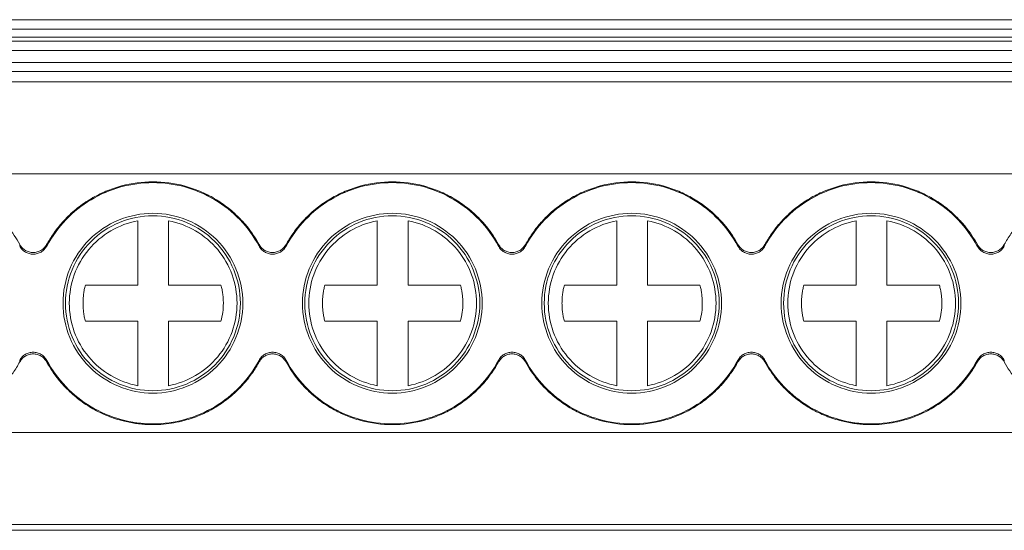
# Model space of a CAD drawing. Units: millimetres. Extents: x 2018 to 2568, y 986 to 1203.
# Drawn here: x 2239 to 2271, y 991 to 1007 of the extents above; entities that cross this region are included whole.
import ezdxf

# ---------------------------------------------------------------- set-up
doc = ezdxf.new("R2010")
doc.units = ezdxf.units.MM

# ---------------------------------------------------------------- blocks, each defined once
blk = doc.blocks.new('3')
at = {"color": 7, "linetype": 'Continuous', "lineweight": 15}
for p, q in [((2210.64, 1007.327), (2339.686, 1007.327)), ((2210.64, 1007.021), (2339.686, 1007.021)), ((2339.686, 1006.761), (2210.64, 1006.761)), ((2339.686, 1006.628), (2210.64, 1006.628)), ((2339.686, 1006.328), (2210.64, 1006.328)), ((2210.64, 1005.936), (2339.686, 1005.936)), ((2210.64, 1005.636), (2339.686, 1005.636)), ((2339.686, 1005.305), (2210.64, 1005.305)), ((2210.64, 1002.307), (2328.938, 1002.307)), ((2243.211, 998.684), (2243.211, 1000.78)), ((2244.211, 1000.78), (2244.211, 998.684)), ((2251.011, 998.684), (2251.011, 1000.78)), ((2252.011, 1000.78), (2252.011, 998.684)), ((2258.811, 998.684), (2258.811, 1000.78)), ((2259.811, 1000.78), (2259.811, 998.684)), ((2266.611, 998.684), (2266.611, 1000.78)), ((2267.611, 1000.78), (2267.611, 998.684)), ((2241.503, 998.684), (2243.211, 998.684)), ((2244.211, 998.684), (2245.92, 998.684)), ((2249.303, 998.684), (2251.011, 998.684)), ((2252.011, 998.684), (2253.72, 998.684)), ((2257.103, 998.684), (2258.811, 998.684)), ((2259.811, 998.684), (2261.52, 998.684)), ((2264.903, 998.684), (2266.611, 998.684)), ((2267.611, 998.684), (2269.32, 998.684)), ((2243.211, 997.506), (2241.503, 997.506)), ((2243.211, 995.41), (2243.211, 997.506)), ((2244.211, 997.506), (2244.211, 995.41)), ((2245.92, 997.506), (2244.211, 997.506)), ((2251.011, 997.506), (2249.303, 997.506)), ((2251.011, 995.41), (2251.011, 997.506)), ((2252.011, 997.506), (2252.011, 995.41)), ((2253.72, 997.506), (2252.011, 997.506)), ((2258.811, 997.506), (2257.103, 997.506)), ((2258.811, 995.41), (2258.811, 997.506)), ((2259.811, 997.506), (2259.811, 995.41)), ((2261.52, 997.506), (2259.811, 997.506)), ((2266.611, 997.506), (2264.903, 997.506)), ((2266.611, 995.41), (2266.611, 997.506)), ((2267.611, 997.506), (2267.611, 995.41)), ((2269.32, 997.506), (2267.611, 997.506)), ((2210.64, 993.884), (2339.686, 993.884)), ((2210.64, 990.885), (2339.686, 990.885)), ((2339.686, 990.7), (2210.64, 990.7))]:
    blk.add_line(p, q, dxfattribs=at)
for points, knots in [([(2232.445, 1000.005), (2232.479, 1000.065), (2232.548, 1000.185), (2232.662, 1000.358), (2232.784, 1000.524), (2232.916, 1000.684), (2233.129, 1000.918), (2233.446, 1001.206), (2233.89, 1001.509), (2234.37, 1001.751), (2235.036, 1001.979), (2235.906, 1002.094), (2236.775, 1001.979), (2237.441, 1001.751), (2237.921, 1001.51), (2238.365, 1001.206), (2238.716, 1000.887), (2238.986, 1000.581), (2239.192, 1000.303), (2239.308, 1000.105), (2239.367, 1000.005)], [0, 0, 0, 0, 0.024659, 0.049208, 0.073714, 0.098243, 0.122864, 0.186458, 0.250174, 0.313766, 0.377485, 0.500012, 0.622539, 0.686132, 0.749849, 0.813441, 0.87716, 0.918076, 0.958918, 1, 1, 1, 1]), ([(2240.242, 1000.005), (2240.276, 1000.065), (2240.345, 1000.185), (2240.459, 1000.358), (2240.582, 1000.524), (2240.713, 1000.684), (2240.926, 1000.918), (2241.243, 1001.206), (2241.687, 1001.509), (2242.167, 1001.751), (2242.833, 1001.979), (2243.703, 1002.094), (2244.572, 1001.979), (2245.238, 1001.751), (2245.718, 1001.51), (2246.162, 1001.206), (2246.513, 1000.887), (2246.783, 1000.581), (2246.989, 1000.303), (2247.105, 1000.105), (2247.164, 1000.005)], [0, 0, 0, 0, 0.024659, 0.049208, 0.073714, 0.098243, 0.122864, 0.186458, 0.250174, 0.313766, 0.377485, 0.500012, 0.622539, 0.686132, 0.749849, 0.813441, 0.87716, 0.918076, 0.958918, 1, 1, 1, 1]), ([(2240.244, 999.955), (2240.578, 1000.576), (2241.083, 1001.104), (2242.293, 1001.828), (2242.998, 1002.022), (2244.408, 1002.022), (2245.112, 1001.828), (2246.322, 1001.104), (2246.827, 1000.576), (2247.161, 999.955)], [0, 0, 0, 0, 0.25, 0.25, 0.5, 0.5, 0.75, 0.75, 1, 1, 1, 1]), ([(2248.039, 1000.005), (2248.073, 1000.065), (2248.142, 1000.185), (2248.256, 1000.358), (2248.379, 1000.524), (2248.51, 1000.684), (2248.723, 1000.918), (2249.04, 1001.206), (2249.484, 1001.509), (2249.964, 1001.751), (2250.63, 1001.979), (2251.5, 1002.094), (2252.369, 1001.979), (2253.035, 1001.751), (2253.515, 1001.51), (2253.959, 1001.206), (2254.31, 1000.887), (2254.58, 1000.581), (2254.786, 1000.303), (2254.902, 1000.105), (2254.961, 1000.005)], [0, 0, 0, 0, 0.024659, 0.049208, 0.073714, 0.098243, 0.122864, 0.186458, 0.250174, 0.313766, 0.377485, 0.500012, 0.622539, 0.686132, 0.749849, 0.813441, 0.87716, 0.918076, 0.958918, 1, 1, 1, 1]), ([(2248.041, 999.955), (2248.375, 1000.576), (2248.88, 1001.104), (2250.09, 1001.828), (2250.795, 1002.022), (2252.205, 1002.022), (2252.909, 1001.828), (2254.119, 1001.104), (2254.624, 1000.576), (2254.958, 999.955)], [0, 0, 0, 0, 0.25, 0.25, 0.5, 0.5, 0.75, 0.75, 1, 1, 1, 1]), ([(2255.836, 1000.005), (2255.87, 1000.065), (2255.939, 1000.185), (2256.053, 1000.358), (2256.176, 1000.524), (2256.307, 1000.684), (2256.52, 1000.918), (2256.837, 1001.206), (2257.281, 1001.509), (2257.761, 1001.751), (2258.427, 1001.979), (2259.297, 1002.094), (2260.166, 1001.979), (2260.832, 1001.751), (2261.312, 1001.51), (2261.756, 1001.206), (2262.107, 1000.887), (2262.377, 1000.581), (2262.583, 1000.303), (2262.7, 1000.105), (2262.758, 1000.005)], [0, 0, 0, 0, 0.024659, 0.049208, 0.073714, 0.098243, 0.122864, 0.186458, 0.250174, 0.313766, 0.377485, 0.500012, 0.622539, 0.686132, 0.749849, 0.813441, 0.87716, 0.918076, 0.958918, 1, 1, 1, 1]), ([(2255.838, 999.955), (2256.172, 1000.576), (2256.677, 1001.104), (2257.887, 1001.828), (2258.592, 1002.022), (2260.002, 1002.022), (2260.706, 1001.828), (2261.916, 1001.104), (2262.421, 1000.576), (2262.755, 999.955)], [0, 0, 0, 0, 0.25, 0.25, 0.5, 0.5, 0.75, 0.75, 1, 1, 1, 1]), ([(2263.633, 1000.005), (2263.667, 1000.065), (2263.736, 1000.185), (2263.85, 1000.358), (2263.973, 1000.524), (2264.104, 1000.684), (2264.317, 1000.918), (2264.634, 1001.206), (2265.078, 1001.509), (2265.558, 1001.751), (2266.224, 1001.979), (2267.094, 1002.094), (2267.963, 1001.979), (2268.629, 1001.751), (2269.109, 1001.51), (2269.553, 1001.206), (2269.904, 1000.887), (2270.174, 1000.581), (2270.38, 1000.303), (2270.497, 1000.105), (2270.555, 1000.005)], [0, 0, 0, 0, 0.024659, 0.049208, 0.073714, 0.098243, 0.122864, 0.186458, 0.250174, 0.313766, 0.377485, 0.500012, 0.622539, 0.686132, 0.749849, 0.813441, 0.87716, 0.918076, 0.958918, 1, 1, 1, 1]), ([(2263.635, 999.955), (2263.969, 1000.576), (2264.474, 1001.104), (2265.685, 1001.828), (2266.389, 1002.022), (2267.799, 1002.022), (2268.503, 1001.828), (2269.714, 1001.104), (2270.218, 1000.576), (2270.552, 999.955)], [0, 0, 0, 0, 0.25, 0.25, 0.5, 0.5, 0.75, 0.75, 1, 1, 1, 1]), ([(2271.43, 1000.005), (2271.464, 1000.065), (2271.533, 1000.185), (2271.647, 1000.358), (2271.77, 1000.524), (2271.901, 1000.684), (2272.115, 1000.918), (2272.431, 1001.206), (2272.875, 1001.509), (2273.355, 1001.751), (2274.021, 1001.979), (2274.891, 1002.094), (2275.76, 1001.979), (2276.426, 1001.751), (2276.906, 1001.51), (2277.35, 1001.206), (2277.701, 1000.887), (2277.971, 1000.581), (2278.177, 1000.303), (2278.294, 1000.105), (2278.352, 1000.005)], [0, 0, 0, 0, 0.024659, 0.049208, 0.073714, 0.098243, 0.122864, 0.186458, 0.250174, 0.313766, 0.377485, 0.500012, 0.622539, 0.686132, 0.749849, 0.813441, 0.87716, 0.918076, 0.958918, 1, 1, 1, 1]), ([(2243.703, 1001.022), (2243.319, 1001.022), (2242.936, 1000.946), (2242.228, 1000.653), (2241.904, 1000.436), (2241.362, 999.894), (2241.145, 999.569), (2240.851, 998.861), (2240.775, 998.478), (2240.775, 998.095)], [0, 0, 0, 0, 0.25, 0.25, 0.5, 0.5, 0.75, 0.75, 1, 1, 1, 1]), ([(2240.854, 998.095), (2240.854, 998.468), (2240.928, 998.841), (2241.213, 999.53), (2241.424, 999.846), (2241.952, 1000.373), (2242.268, 1000.584), (2242.957, 1000.87), (2243.33, 1000.944), (2243.703, 1000.944)], [0, 0, 0, 0, 0.25, 0.25, 0.5, 0.5, 0.75, 0.75, 1, 1, 1, 1]), ([(2246.63, 998.095), (2246.63, 998.478), (2246.554, 998.861), (2246.261, 999.569), (2246.044, 999.894), (2245.502, 1000.436), (2245.177, 1000.653), (2244.469, 1000.946), (2244.086, 1001.022), (2243.703, 1001.022)], [0, 0, 0, 0, 0.25, 0.25, 0.5, 0.5, 0.75, 0.75, 1, 1, 1, 1]), ([(2243.703, 1000.944), (2244.076, 1000.944), (2244.448, 1000.87), (2245.137, 1000.584), (2245.453, 1000.373), (2245.981, 999.846), (2246.192, 999.53), (2246.477, 998.841), (2246.552, 998.468), (2246.552, 998.095)], [0, 0, 0, 0, 0.25, 0.25, 0.5, 0.5, 0.75, 0.75, 1, 1, 1, 1]), ([(2251.5, 1001.022), (2251.116, 1001.022), (2250.733, 1000.946), (2250.025, 1000.653), (2249.701, 1000.436), (2249.159, 999.894), (2248.942, 999.569), (2248.648, 998.861), (2248.572, 998.478), (2248.572, 998.095)], [0, 0, 0, 0, 0.25, 0.25, 0.5, 0.5, 0.75, 0.75, 1, 1, 1, 1]), ([(2248.651, 998.095), (2248.651, 998.468), (2248.725, 998.841), (2249.01, 999.53), (2249.221, 999.846), (2249.749, 1000.373), (2250.065, 1000.584), (2250.754, 1000.87), (2251.127, 1000.944), (2251.5, 1000.944)], [0, 0, 0, 0, 0.25, 0.25, 0.5, 0.5, 0.75, 0.75, 1, 1, 1, 1]), ([(2254.427, 998.095), (2254.427, 998.478), (2254.351, 998.861), (2254.058, 999.569), (2253.841, 999.894), (2253.299, 1000.436), (2252.974, 1000.653), (2252.266, 1000.946), (2251.883, 1001.022), (2251.5, 1001.022)], [0, 0, 0, 0, 0.25, 0.25, 0.5, 0.5, 0.75, 0.75, 1, 1, 1, 1]), ([(2251.5, 1000.944), (2251.873, 1000.944), (2252.245, 1000.87), (2252.934, 1000.584), (2253.25, 1000.373), (2253.778, 999.846), (2253.989, 999.53), (2254.274, 998.841), (2254.349, 998.468), (2254.349, 998.095)], [0, 0, 0, 0, 0.25, 0.25, 0.5, 0.5, 0.75, 0.75, 1, 1, 1, 1]), ([(2259.297, 1001.022), (2258.914, 1001.022), (2258.53, 1000.946), (2257.822, 1000.653), (2257.498, 1000.436), (2256.956, 999.894), (2256.739, 999.569), (2256.445, 998.861), (2256.369, 998.478), (2256.369, 998.095)], [0, 0, 0, 0, 0.25, 0.25, 0.5, 0.5, 0.75, 0.75, 1, 1, 1, 1]), ([(2256.448, 998.095), (2256.448, 998.468), (2256.522, 998.841), (2256.807, 999.53), (2257.019, 999.846), (2257.546, 1000.373), (2257.862, 1000.584), (2258.551, 1000.87), (2258.924, 1000.944), (2259.297, 1000.944)], [0, 0, 0, 0, 0.25, 0.25, 0.5, 0.5, 0.75, 0.75, 1, 1, 1, 1]), ([(2262.224, 998.095), (2262.224, 998.478), (2262.148, 998.861), (2261.855, 999.569), (2261.638, 999.894), (2261.096, 1000.436), (2260.771, 1000.653), (2260.063, 1000.946), (2259.68, 1001.022), (2259.297, 1001.022)], [0, 0, 0, 0, 0.25, 0.25, 0.5, 0.5, 0.75, 0.75, 1, 1, 1, 1]), ([(2259.297, 1000.944), (2259.67, 1000.944), (2260.042, 1000.87), (2260.731, 1000.584), (2261.048, 1000.373), (2261.575, 999.846), (2261.786, 999.53), (2262.071, 998.841), (2262.146, 998.468), (2262.146, 998.095)], [0, 0, 0, 0, 0.25, 0.25, 0.5, 0.5, 0.75, 0.75, 1, 1, 1, 1]), ([(2267.094, 1001.022), (2266.711, 1001.022), (2266.328, 1000.946), (2265.619, 1000.653), (2265.295, 1000.436), (2264.753, 999.894), (2264.536, 999.569), (2264.243, 998.861), (2264.166, 998.478), (2264.166, 998.095)], [0, 0, 0, 0, 0.25, 0.25, 0.5, 0.5, 0.75, 0.75, 1, 1, 1, 1]), ([(2264.245, 998.095), (2264.245, 998.468), (2264.319, 998.841), (2264.604, 999.53), (2264.816, 999.846), (2265.343, 1000.373), (2265.659, 1000.584), (2266.348, 1000.87), (2266.721, 1000.944), (2267.094, 1000.944)], [0, 0, 0, 0, 0.25, 0.25, 0.5, 0.5, 0.75, 0.75, 1, 1, 1, 1]), ([(2270.021, 998.095), (2270.021, 998.478), (2269.945, 998.861), (2269.652, 999.569), (2269.435, 999.894), (2268.893, 1000.436), (2268.568, 1000.653), (2267.86, 1000.946), (2267.477, 1001.022), (2267.094, 1001.022)], [0, 0, 0, 0, 0.25, 0.25, 0.5, 0.5, 0.75, 0.75, 1, 1, 1, 1]), ([(2267.094, 1000.944), (2267.467, 1000.944), (2267.839, 1000.87), (2268.529, 1000.584), (2268.845, 1000.373), (2269.372, 999.846), (2269.583, 999.53), (2269.869, 998.841), (2269.943, 998.468), (2269.943, 998.095)], [0, 0, 0, 0, 0.25, 0.25, 0.5, 0.5, 0.75, 0.75, 1, 1, 1, 1]), ([(2240.98, 998.095), (2240.98, 998.411), (2241.036, 998.726), (2241.25, 999.32), (2241.409, 999.598), (2241.813, 1000.083), (2242.057, 1000.29), (2242.601, 1000.61), (2242.901, 1000.722), (2243.211, 1000.78)], [0, 0, 0, 0, 0.25, 0.25, 0.5, 0.5, 0.75, 0.75, 1, 1, 1, 1]), ([(2244.211, 1000.78), (2244.522, 1000.722), (2244.822, 1000.61), (2245.366, 1000.29), (2245.61, 1000.083), (2246.014, 999.598), (2246.173, 999.32), (2246.387, 998.726), (2246.443, 998.411), (2246.443, 998.095)], [0, 0, 0, 0, 0.25, 0.25, 0.5, 0.5, 0.75, 0.75, 1, 1, 1, 1]), ([(2248.78, 998.095), (2248.78, 998.411), (2248.836, 998.726), (2249.05, 999.32), (2249.209, 999.598), (2249.613, 1000.083), (2249.857, 1000.29), (2250.401, 1000.61), (2250.701, 1000.722), (2251.011, 1000.78)], [0, 0, 0, 0, 0.25, 0.25, 0.5, 0.5, 0.75, 0.75, 1, 1, 1, 1]), ([(2252.011, 1000.78), (2252.322, 1000.722), (2252.622, 1000.61), (2253.166, 1000.29), (2253.41, 1000.083), (2253.814, 999.598), (2253.973, 999.32), (2254.187, 998.726), (2254.243, 998.411), (2254.243, 998.095)], [0, 0, 0, 0, 0.25, 0.25, 0.5, 0.5, 0.75, 0.75, 1, 1, 1, 1]), ([(2256.58, 998.095), (2256.58, 998.411), (2256.636, 998.726), (2256.85, 999.32), (2257.009, 999.598), (2257.413, 1000.083), (2257.657, 1000.29), (2258.201, 1000.61), (2258.501, 1000.722), (2258.811, 1000.78)], [0, 0, 0, 0, 0.25, 0.25, 0.5, 0.5, 0.75, 0.75, 1, 1, 1, 1]), ([(2259.811, 1000.78), (2260.122, 1000.722), (2260.422, 1000.61), (2260.966, 1000.29), (2261.21, 1000.083), (2261.614, 999.598), (2261.773, 999.32), (2261.987, 998.726), (2262.043, 998.411), (2262.043, 998.095)], [0, 0, 0, 0, 0.25, 0.25, 0.5, 0.5, 0.75, 0.75, 1, 1, 1, 1]), ([(2264.38, 998.095), (2264.38, 998.411), (2264.436, 998.726), (2264.65, 999.32), (2264.809, 999.598), (2265.213, 1000.083), (2265.457, 1000.29), (2266.001, 1000.61), (2266.301, 1000.722), (2266.611, 1000.78)], [0, 0, 0, 0, 0.25, 0.25, 0.5, 0.5, 0.75, 0.75, 1, 1, 1, 1]), ([(2267.611, 1000.78), (2267.922, 1000.722), (2268.222, 1000.61), (2268.766, 1000.29), (2269.01, 1000.083), (2269.414, 999.598), (2269.573, 999.32), (2269.787, 998.726), (2269.843, 998.411), (2269.843, 998.095)], [0, 0, 0, 0, 0.25, 0.25, 0.5, 0.5, 0.75, 0.75, 1, 1, 1, 1]), ([(2239.364, 999.955), (2239.376, 999.936), (2239.399, 999.897), (2239.442, 999.845), (2239.491, 999.8), (2239.565, 999.749), (2239.669, 999.704), (2239.804, 999.686), (2239.938, 999.703), (2240.062, 999.758), (2240.171, 999.841), (2240.22, 999.917), (2240.244, 999.955)], [0, 0, 0, 0, 0.063319, 0.12537, 0.187281, 0.250189, 0.374684, 0.500151, 0.624379, 0.749627, 0.874044, 1, 1, 1, 1]), ([(2239.367, 1000.005), (2239.378, 999.986), (2239.401, 999.948), (2239.445, 999.897), (2239.494, 999.853), (2239.567, 999.803), (2239.67, 999.758), (2239.804, 999.741), (2239.937, 999.758), (2240.06, 999.811), (2240.168, 999.893), (2240.217, 999.968), (2240.242, 1000.005)], [0, 0, 0, 0, 0.063313, 0.12538, 0.187306, 0.250205, 0.374693, 0.500168, 0.6244, 0.74967, 0.874052, 1, 1, 1, 1]), ([(2247.161, 999.955), (2247.173, 999.936), (2247.196, 999.897), (2247.239, 999.845), (2247.288, 999.8), (2247.362, 999.749), (2247.466, 999.704), (2247.601, 999.686), (2247.735, 999.703), (2247.859, 999.758), (2247.968, 999.841), (2248.017, 999.917), (2248.041, 999.955)], [0, 0, 0, 0, 0.063319, 0.12537, 0.187281, 0.250189, 0.374684, 0.500151, 0.624379, 0.749627, 0.874044, 1, 1, 1, 1]), ([(2247.164, 1000.005), (2247.175, 999.986), (2247.198, 999.948), (2247.242, 999.897), (2247.291, 999.853), (2247.364, 999.803), (2247.467, 999.758), (2247.601, 999.741), (2247.734, 999.758), (2247.857, 999.811), (2247.965, 999.893), (2248.014, 999.968), (2248.039, 1000.005)], [0, 0, 0, 0, 0.063313, 0.12538, 0.187306, 0.250205, 0.374693, 0.500168, 0.6244, 0.74967, 0.874052, 1, 1, 1, 1]), ([(2254.958, 999.955), (2254.97, 999.936), (2254.993, 999.897), (2255.036, 999.845), (2255.085, 999.8), (2255.159, 999.749), (2255.263, 999.704), (2255.398, 999.686), (2255.533, 999.703), (2255.656, 999.758), (2255.765, 999.841), (2255.814, 999.917), (2255.838, 999.955)], [0, 0, 0, 0, 0.063319, 0.12537, 0.187281, 0.250189, 0.374684, 0.500151, 0.624379, 0.749627, 0.874044, 1, 1, 1, 1]), ([(2254.961, 1000.005), (2254.972, 999.986), (2254.995, 999.948), (2255.039, 999.897), (2255.088, 999.853), (2255.161, 999.803), (2255.265, 999.758), (2255.398, 999.741), (2255.532, 999.758), (2255.655, 999.811), (2255.762, 999.893), (2255.811, 999.968), (2255.836, 1000.005)], [0, 0, 0, 0, 0.06334, 0.125433, 0.187384, 0.250309, 0.374893, 0.500466, 0.624932, 0.750439, 0.874436, 1, 1, 1, 1]), ([(2262.755, 999.955), (2262.767, 999.936), (2262.79, 999.897), (2262.833, 999.845), (2262.883, 999.8), (2262.956, 999.749), (2263.06, 999.704), (2263.195, 999.686), (2263.33, 999.703), (2263.453, 999.758), (2263.562, 999.841), (2263.611, 999.917), (2263.635, 999.955)], [0, 0, 0, 0, 0.063319, 0.12537, 0.187281, 0.250189, 0.374684, 0.500151, 0.624379, 0.749627, 0.874044, 1, 1, 1, 1]), ([(2262.758, 1000.005), (2262.769, 999.986), (2262.792, 999.948), (2262.836, 999.897), (2262.885, 999.853), (2262.958, 999.803), (2263.062, 999.758), (2263.195, 999.741), (2263.328, 999.758), (2263.451, 999.811), (2263.559, 999.893), (2263.608, 999.968), (2263.633, 1000.005)], [0, 0, 0, 0, 0.063313, 0.12538, 0.187306, 0.250205, 0.374693, 0.500168, 0.6244, 0.74967, 0.874052, 1, 1, 1, 1]), ([(2270.552, 999.955), (2270.564, 999.936), (2270.587, 999.897), (2270.63, 999.845), (2270.68, 999.8), (2270.753, 999.749), (2270.857, 999.704), (2270.992, 999.686), (2271.127, 999.703), (2271.251, 999.758), (2271.359, 999.841), (2271.408, 999.917), (2271.432, 999.955)], [0, 0, 0, 0, 0.063319, 0.12537, 0.187281, 0.250189, 0.374684, 0.500151, 0.624379, 0.749627, 0.874044, 1, 1, 1, 1]), ([(2270.555, 1000.005), (2270.566, 999.986), (2270.59, 999.948), (2270.633, 999.897), (2270.682, 999.853), (2270.755, 999.803), (2270.859, 999.758), (2270.992, 999.741), (2271.125, 999.758), (2271.248, 999.811), (2271.356, 999.893), (2271.405, 999.968), (2271.43, 1000.005)], [0, 0, 0, 0, 0.063313, 0.12538, 0.187306, 0.250205, 0.374693, 0.500168, 0.6244, 0.74967, 0.874052, 1, 1, 1, 1]), ([(2241.426, 998.095), (2241.427, 998.145), (2241.429, 998.244), (2241.444, 998.392), (2241.467, 998.539), (2241.491, 998.636), (2241.503, 998.684)], [0, 0, 0, 0, 0.25002, 0.499331, 0.748978, 1, 1, 1, 1]), ([(2245.92, 998.684), (2245.932, 998.636), (2245.956, 998.539), (2245.979, 998.392), (2245.994, 998.244), (2246, 998.046), (2245.986, 997.797), (2245.942, 997.603), (2245.92, 997.506)], [0, 0, 0, 0, 0.125494, 0.250291, 0.374919, 0.499907, 0.749385, 1, 1, 1, 1]), ([(2249.226, 998.095), (2249.227, 998.145), (2249.229, 998.244), (2249.244, 998.392), (2249.267, 998.539), (2249.291, 998.636), (2249.303, 998.684)], [0, 0, 0, 0, 0.25002, 0.499331, 0.748978, 1, 1, 1, 1]), ([(2253.72, 998.684), (2253.732, 998.636), (2253.756, 998.539), (2253.779, 998.392), (2253.794, 998.244), (2253.8, 998.046), (2253.786, 997.797), (2253.742, 997.603), (2253.72, 997.506)], [0, 0, 0, 0, 0.125494, 0.250291, 0.374919, 0.499907, 0.749385, 1, 1, 1, 1]), ([(2257.026, 998.095), (2257.027, 998.145), (2257.029, 998.244), (2257.044, 998.392), (2257.067, 998.539), (2257.091, 998.636), (2257.103, 998.684)], [0, 0, 0, 0, 0.25002, 0.499331, 0.748978, 1, 1, 1, 1]), ([(2261.52, 998.684), (2261.532, 998.636), (2261.556, 998.539), (2261.579, 998.392), (2261.594, 998.244), (2261.6, 998.046), (2261.586, 997.797), (2261.542, 997.603), (2261.52, 997.506)], [0, 0, 0, 0, 0.125494, 0.250291, 0.374919, 0.499907, 0.749385, 1, 1, 1, 1]), ([(2264.826, 998.095), (2264.827, 998.145), (2264.829, 998.244), (2264.844, 998.392), (2264.867, 998.539), (2264.891, 998.636), (2264.903, 998.684)], [0, 0, 0, 0, 0.25002, 0.499331, 0.748978, 1, 1, 1, 1]), ([(2269.32, 998.684), (2269.332, 998.636), (2269.356, 998.539), (2269.379, 998.392), (2269.394, 998.244), (2269.4, 998.046), (2269.386, 997.797), (2269.342, 997.603), (2269.32, 997.506)], [0, 0, 0, 0, 0.125494, 0.250291, 0.374919, 0.499907, 0.749385, 1, 1, 1, 1]), ([(2240.775, 998.095), (2240.775, 997.712), (2240.851, 997.329), (2241.145, 996.621), (2241.362, 996.296), (2241.904, 995.754), (2242.228, 995.537), (2242.936, 995.244), (2243.319, 995.167), (2243.703, 995.167)], [0, 0, 0, 0, 0.25, 0.25, 0.5, 0.5, 0.75, 0.75, 1, 1, 1, 1]), ([(2243.703, 995.246), (2243.33, 995.246), (2242.957, 995.32), (2242.268, 995.606), (2241.952, 995.817), (2241.424, 996.344), (2241.213, 996.66), (2240.928, 997.349), (2240.854, 997.722), (2240.854, 998.095)], [0, 0, 0, 0, 0.25, 0.25, 0.5, 0.5, 0.75, 0.75, 1, 1, 1, 1]), ([(2243.211, 995.41), (2242.901, 995.468), (2242.601, 995.58), (2242.057, 995.899), (2241.813, 996.107), (2241.409, 996.592), (2241.25, 996.87), (2241.036, 997.464), (2240.98, 997.779), (2240.98, 998.095)], [0, 0, 0, 0, 0.25, 0.25, 0.5, 0.5, 0.75, 0.75, 1, 1, 1, 1]), ([(2241.503, 997.506), (2241.491, 997.554), (2241.467, 997.651), (2241.444, 997.798), (2241.429, 997.946), (2241.427, 998.045), (2241.426, 998.095)], [0, 0, 0, 0, 0.250685, 0.500221, 0.749646, 1, 1, 1, 1]), ([(2243.703, 995.167), (2244.086, 995.167), (2244.469, 995.244), (2245.177, 995.537), (2245.502, 995.754), (2246.044, 996.296), (2246.261, 996.621), (2246.554, 997.329), (2246.63, 997.712), (2246.63, 998.095)], [0, 0, 0, 0, 0.25, 0.25, 0.5, 0.5, 0.75, 0.75, 1, 1, 1, 1]), ([(2246.552, 998.095), (2246.552, 997.722), (2246.477, 997.349), (2246.192, 996.66), (2245.981, 996.344), (2245.453, 995.817), (2245.137, 995.606), (2244.448, 995.32), (2244.076, 995.246), (2243.703, 995.246)], [0, 0, 0, 0, 0.25, 0.25, 0.5, 0.5, 0.75, 0.75, 1, 1, 1, 1]), ([(2246.443, 998.095), (2246.443, 997.779), (2246.387, 997.464), (2246.173, 996.87), (2246.014, 996.592), (2245.61, 996.107), (2245.366, 995.899), (2244.822, 995.58), (2244.522, 995.468), (2244.211, 995.41)], [0, 0, 0, 0, 0.25, 0.25, 0.5, 0.5, 0.75, 0.75, 1, 1, 1, 1]), ([(2248.572, 998.095), (2248.572, 997.712), (2248.648, 997.329), (2248.942, 996.621), (2249.159, 996.296), (2249.701, 995.754), (2250.025, 995.537), (2250.733, 995.244), (2251.116, 995.167), (2251.5, 995.167)], [0, 0, 0, 0, 0.25, 0.25, 0.5, 0.5, 0.75, 0.75, 1, 1, 1, 1]), ([(2251.5, 995.246), (2251.127, 995.246), (2250.754, 995.32), (2250.065, 995.606), (2249.749, 995.817), (2249.221, 996.344), (2249.01, 996.66), (2248.725, 997.349), (2248.651, 997.722), (2248.651, 998.095)], [0, 0, 0, 0, 0.25, 0.25, 0.5, 0.5, 0.75, 0.75, 1, 1, 1, 1]), ([(2251.011, 995.41), (2250.701, 995.468), (2250.401, 995.58), (2249.857, 995.899), (2249.613, 996.107), (2249.209, 996.592), (2249.05, 996.87), (2248.836, 997.464), (2248.78, 997.779), (2248.78, 998.095)], [0, 0, 0, 0, 0.25, 0.25, 0.5, 0.5, 0.75, 0.75, 1, 1, 1, 1]), ([(2249.303, 997.506), (2249.291, 997.554), (2249.267, 997.651), (2249.244, 997.798), (2249.229, 997.946), (2249.227, 998.045), (2249.226, 998.095)], [0, 0, 0, 0, 0.250685, 0.500221, 0.749646, 1, 1, 1, 1]), ([(2251.5, 995.167), (2251.883, 995.167), (2252.266, 995.244), (2252.974, 995.537), (2253.299, 995.754), (2253.841, 996.296), (2254.058, 996.621), (2254.351, 997.329), (2254.427, 997.712), (2254.427, 998.095)], [0, 0, 0, 0, 0.25, 0.25, 0.5, 0.5, 0.75, 0.75, 1, 1, 1, 1]), ([(2254.349, 998.095), (2254.349, 997.722), (2254.274, 997.349), (2253.989, 996.66), (2253.778, 996.344), (2253.25, 995.817), (2252.934, 995.606), (2252.245, 995.32), (2251.873, 995.246), (2251.5, 995.246)], [0, 0, 0, 0, 0.25, 0.25, 0.5, 0.5, 0.75, 0.75, 1, 1, 1, 1]), ([(2254.243, 998.095), (2254.243, 997.779), (2254.187, 997.464), (2253.973, 996.87), (2253.814, 996.592), (2253.41, 996.107), (2253.166, 995.899), (2252.622, 995.58), (2252.322, 995.468), (2252.011, 995.41)], [0, 0, 0, 0, 0.25, 0.25, 0.5, 0.5, 0.75, 0.75, 1, 1, 1, 1]), ([(2256.369, 998.095), (2256.369, 997.712), (2256.445, 997.329), (2256.739, 996.621), (2256.956, 996.296), (2257.498, 995.754), (2257.822, 995.537), (2258.53, 995.244), (2258.914, 995.167), (2259.297, 995.167)], [0, 0, 0, 0, 0.25, 0.25, 0.5, 0.5, 0.75, 0.75, 1, 1, 1, 1]), ([(2259.297, 995.246), (2258.924, 995.246), (2258.551, 995.32), (2257.862, 995.606), (2257.546, 995.817), (2257.019, 996.344), (2256.807, 996.66), (2256.522, 997.349), (2256.448, 997.722), (2256.448, 998.095)], [0, 0, 0, 0, 0.25, 0.25, 0.5, 0.5, 0.75, 0.75, 1, 1, 1, 1]), ([(2258.811, 995.41), (2258.501, 995.468), (2258.201, 995.58), (2257.657, 995.899), (2257.413, 996.107), (2257.009, 996.592), (2256.85, 996.87), (2256.636, 997.464), (2256.58, 997.779), (2256.58, 998.095)], [0, 0, 0, 0, 0.25, 0.25, 0.5, 0.5, 0.75, 0.75, 1, 1, 1, 1]), ([(2257.103, 997.506), (2257.091, 997.554), (2257.067, 997.651), (2257.044, 997.798), (2257.029, 997.946), (2257.027, 998.045), (2257.026, 998.095)], [0, 0, 0, 0, 0.250685, 0.500221, 0.749646, 1, 1, 1, 1]), ([(2259.297, 995.167), (2259.68, 995.167), (2260.063, 995.244), (2260.771, 995.537), (2261.096, 995.754), (2261.638, 996.296), (2261.855, 996.621), (2262.148, 997.329), (2262.224, 997.712), (2262.224, 998.095)], [0, 0, 0, 0, 0.25, 0.25, 0.5, 0.5, 0.75, 0.75, 1, 1, 1, 1]), ([(2262.146, 998.095), (2262.146, 997.722), (2262.071, 997.349), (2261.786, 996.66), (2261.575, 996.344), (2261.048, 995.817), (2260.731, 995.606), (2260.042, 995.32), (2259.67, 995.246), (2259.297, 995.246)], [0, 0, 0, 0, 0.25, 0.25, 0.5, 0.5, 0.75, 0.75, 1, 1, 1, 1]), ([(2262.043, 998.095), (2262.043, 997.779), (2261.987, 997.464), (2261.773, 996.87), (2261.614, 996.592), (2261.21, 996.107), (2260.966, 995.899), (2260.422, 995.58), (2260.122, 995.468), (2259.811, 995.41)], [0, 0, 0, 0, 0.25, 0.25, 0.5, 0.5, 0.75, 0.75, 1, 1, 1, 1]), ([(2264.166, 998.095), (2264.166, 997.712), (2264.243, 997.329), (2264.536, 996.621), (2264.753, 996.296), (2265.295, 995.754), (2265.619, 995.537), (2266.328, 995.244), (2266.711, 995.167), (2267.094, 995.167)], [0, 0, 0, 0, 0.25, 0.25, 0.5, 0.5, 0.75, 0.75, 1, 1, 1, 1]), ([(2267.094, 995.246), (2266.721, 995.246), (2266.348, 995.32), (2265.659, 995.606), (2265.343, 995.817), (2264.816, 996.344), (2264.604, 996.66), (2264.319, 997.349), (2264.245, 997.722), (2264.245, 998.095)], [0, 0, 0, 0, 0.25, 0.25, 0.5, 0.5, 0.75, 0.75, 1, 1, 1, 1]), ([(2266.611, 995.41), (2266.301, 995.468), (2266.001, 995.58), (2265.457, 995.899), (2265.213, 996.107), (2264.809, 996.592), (2264.65, 996.87), (2264.436, 997.464), (2264.38, 997.779), (2264.38, 998.095)], [0, 0, 0, 0, 0.25, 0.25, 0.5, 0.5, 0.75, 0.75, 1, 1, 1, 1]), ([(2264.903, 997.506), (2264.891, 997.554), (2264.867, 997.651), (2264.844, 997.798), (2264.829, 997.946), (2264.827, 998.045), (2264.826, 998.095)], [0, 0, 0, 0, 0.250685, 0.500221, 0.749646, 1, 1, 1, 1]), ([(2267.094, 995.167), (2267.477, 995.167), (2267.86, 995.244), (2268.568, 995.537), (2268.893, 995.754), (2269.435, 996.296), (2269.652, 996.621), (2269.945, 997.329), (2270.021, 997.712), (2270.021, 998.095)], [0, 0, 0, 0, 0.25, 0.25, 0.5, 0.5, 0.75, 0.75, 1, 1, 1, 1]), ([(2269.943, 998.095), (2269.943, 997.722), (2269.869, 997.349), (2269.583, 996.66), (2269.372, 996.344), (2268.845, 995.817), (2268.529, 995.606), (2267.839, 995.32), (2267.467, 995.246), (2267.094, 995.246)], [0, 0, 0, 0, 0.25, 0.25, 0.5, 0.5, 0.75, 0.75, 1, 1, 1, 1]), ([(2269.843, 998.095), (2269.843, 997.779), (2269.787, 997.464), (2269.573, 996.87), (2269.414, 996.592), (2269.01, 996.107), (2268.766, 995.899), (2268.222, 995.58), (2267.922, 995.468), (2267.611, 995.41)], [0, 0, 0, 0, 0.25, 0.25, 0.5, 0.5, 0.75, 0.75, 1, 1, 1, 1]), ([(2240.244, 996.235), (2240.233, 996.254), (2240.21, 996.293), (2240.166, 996.345), (2240.116, 996.39), (2240.043, 996.441), (2239.939, 996.486), (2239.804, 996.504), (2239.669, 996.486), (2239.545, 996.432), (2239.437, 996.349), (2239.388, 996.273), (2239.364, 996.235)], [0, 0, 0, 0, 0.0635012, 0.1257241, 0.187807, 0.2508955, 0.3751487, 0.5003706, 0.6248405, 0.7503313, 0.8743964, 1, 1, 1, 1]), ([(2240.242, 996.185), (2240.23, 996.204), (2240.207, 996.242), (2240.163, 996.293), (2240.114, 996.337), (2240.041, 996.387), (2239.938, 996.432), (2239.805, 996.449), (2239.671, 996.432), (2239.548, 996.379), (2239.44, 996.297), (2239.391, 996.222), (2239.367, 996.185)], [0, 0, 0, 0, 0.063416, 0.12558, 0.187603, 0.250603, 0.374898, 0.500183, 0.624685, 0.750225, 0.874329, 1, 1, 1, 1]), ([(2248.041, 996.235), (2248.03, 996.254), (2248.007, 996.293), (2247.963, 996.345), (2247.913, 996.39), (2247.84, 996.441), (2247.736, 996.486), (2247.601, 996.504), (2247.466, 996.486), (2247.342, 996.432), (2247.234, 996.349), (2247.186, 996.273), (2247.161, 996.235)], [0, 0, 0, 0, 0.063501, 0.125724, 0.187807, 0.250895, 0.375149, 0.500371, 0.624841, 0.750331, 0.874396, 1, 1, 1, 1]), ([(2248.039, 996.185), (2248.027, 996.204), (2248.004, 996.242), (2247.96, 996.293), (2247.911, 996.337), (2247.838, 996.387), (2247.735, 996.432), (2247.602, 996.449), (2247.468, 996.432), (2247.345, 996.379), (2247.237, 996.297), (2247.188, 996.222), (2247.164, 996.185)], [0, 0, 0, 0, 0.063416, 0.12558, 0.187603, 0.250603, 0.374898, 0.500183, 0.624685, 0.750225, 0.874329, 1, 1, 1, 1]), ([(2255.838, 996.235), (2255.827, 996.254), (2255.804, 996.293), (2255.76, 996.345), (2255.71, 996.39), (2255.637, 996.441), (2255.533, 996.486), (2255.398, 996.504), (2255.263, 996.486), (2255.14, 996.432), (2255.031, 996.349), (2254.983, 996.273), (2254.958, 996.235)], [0, 0, 0, 0, 0.063501, 0.125724, 0.187807, 0.250895, 0.375149, 0.500371, 0.624841, 0.750331, 0.874396, 1, 1, 1, 1]), ([(2255.836, 996.185), (2255.824, 996.204), (2255.801, 996.242), (2255.757, 996.293), (2255.708, 996.337), (2255.635, 996.387), (2255.532, 996.432), (2255.399, 996.449), (2255.265, 996.432), (2255.142, 996.379), (2255.034, 996.297), (2254.985, 996.222), (2254.961, 996.185)], [0, 0, 0, 0, 0.063416, 0.12558, 0.187603, 0.250603, 0.374898, 0.500183, 0.624685, 0.750225, 0.874329, 1, 1, 1, 1]), ([(2263.635, 996.235), (2263.624, 996.254), (2263.601, 996.293), (2263.557, 996.345), (2263.508, 996.39), (2263.434, 996.441), (2263.33, 996.486), (2263.195, 996.504), (2263.06, 996.486), (2262.937, 996.432), (2262.828, 996.349), (2262.78, 996.273), (2262.755, 996.235)], [0, 0, 0, 0, 0.063501, 0.125724, 0.187807, 0.250895, 0.375149, 0.500371, 0.624841, 0.750331, 0.874396, 1, 1, 1, 1]), ([(2263.633, 996.185), (2263.621, 996.204), (2263.598, 996.242), (2263.554, 996.293), (2263.505, 996.337), (2263.432, 996.387), (2263.328, 996.432), (2263.195, 996.449), (2263.062, 996.432), (2262.939, 996.378), (2262.831, 996.297), (2262.782, 996.222), (2262.758, 996.185)], [0, 0, 0, 0, 0.063478, 0.1257, 0.187781, 0.250841, 0.375099, 0.500342, 0.624804, 0.750305, 0.874368, 1, 1, 1, 1]), ([(2271.432, 996.235), (2271.421, 996.254), (2271.398, 996.293), (2271.354, 996.345), (2271.305, 996.39), (2271.231, 996.441), (2271.127, 996.486), (2270.992, 996.504), (2270.857, 996.486), (2270.734, 996.432), (2270.625, 996.349), (2270.577, 996.273), (2270.552, 996.235)], [0, 0, 0, 0, 0.063501, 0.125724, 0.187807, 0.250895, 0.375149, 0.500371, 0.624841, 0.750331, 0.874396, 1, 1, 1, 1]), ([(2271.43, 996.185), (2271.418, 996.204), (2271.395, 996.242), (2271.351, 996.293), (2271.302, 996.337), (2271.229, 996.387), (2271.126, 996.432), (2270.993, 996.449), (2270.859, 996.432), (2270.736, 996.378), (2270.628, 996.297), (2270.579, 996.222), (2270.555, 996.185)], [0, 0, 0, 0, 0.063478, 0.1257, 0.187781, 0.250841, 0.375099, 0.500342, 0.624804, 0.750305, 0.874368, 1, 1, 1, 1]), ([(2239.367, 996.185), (2239.332, 996.125), (2239.264, 996.005), (2239.149, 995.832), (2239.027, 995.666), (2238.895, 995.506), (2238.682, 995.272), (2238.365, 994.984), (2237.922, 994.68), (2237.441, 994.439), (2236.993, 994.285), (2236.593, 994.197), (2236.251, 994.15), (2236.021, 994.145), (2235.906, 994.142)], [0, 0, 0, 0, 0.049287, 0.098352, 0.147331, 0.196358, 0.245568, 0.372673, 0.500023, 0.627125, 0.754479, 0.836285, 0.917917, 1, 1, 1, 1]), ([(2243.703, 994.142), (2243.633, 994.143), (2243.495, 994.145), (2243.289, 994.162), (2243.084, 994.188), (2242.881, 994.226), (2242.573, 994.3), (2242.168, 994.438), (2241.687, 994.68), (2241.243, 994.984), (2240.893, 995.302), (2240.622, 995.609), (2240.416, 995.886), (2240.3, 996.085), (2240.242, 996.185)], [0, 0, 0, 0, 0.049228, 0.098264, 0.147243, 0.1963, 0.24557, 0.372674, 0.500025, 0.627126, 0.754479, 0.836259, 0.91789, 1, 1, 1, 1]), ([(2243.703, 994.168), (2242.998, 994.168), (2242.293, 994.362), (2241.083, 995.086), (2240.578, 995.614), (2240.244, 996.235)], [0, 0, 0, 0, 0.5, 0.5, 1, 1, 1, 1]), ([(2247.161, 996.235), (2246.827, 995.614), (2246.322, 995.086), (2245.112, 994.362), (2244.408, 994.168), (2243.703, 994.168)], [0, 0, 0, 0, 0.5, 0.5, 1, 1, 1, 1]), ([(2247.164, 996.185), (2247.129, 996.125), (2247.061, 996.005), (2246.946, 995.832), (2246.824, 995.666), (2246.692, 995.506), (2246.479, 995.272), (2246.162, 994.984), (2245.719, 994.68), (2245.238, 994.439), (2244.79, 994.285), (2244.39, 994.197), (2244.048, 994.15), (2243.818, 994.145), (2243.703, 994.142)], [0, 0, 0, 0, 0.049287, 0.098352, 0.147331, 0.196358, 0.245568, 0.372673, 0.500023, 0.627125, 0.754479, 0.836285, 0.917917, 1, 1, 1, 1]), ([(2254.961, 996.185), (2254.926, 996.125), (2254.858, 996.005), (2254.743, 995.832), (2254.621, 995.666), (2254.489, 995.506), (2254.276, 995.272), (2253.959, 994.984), (2253.516, 994.68), (2253.035, 994.439), (2252.37, 994.211), (2251.5, 994.096), (2250.63, 994.211), (2249.965, 994.438), (2249.484, 994.68), (2249.04, 994.984), (2248.69, 995.302), (2248.419, 995.609), (2248.213, 995.886), (2248.097, 996.085), (2248.039, 996.185)], [0, 0, 0, 0, 0.024659, 0.049208, 0.073714, 0.098243, 0.122864, 0.186458, 0.250174, 0.313766, 0.377485, 0.500012, 0.622539, 0.686132, 0.749849, 0.813441, 0.87716, 0.918076, 0.958918, 1, 1, 1, 1]), ([(2254.958, 996.235), (2254.624, 995.614), (2254.119, 995.086), (2252.909, 994.362), (2252.205, 994.168), (2250.795, 994.168), (2250.09, 994.362), (2248.88, 995.086), (2248.375, 995.614), (2248.041, 996.235)], [0, 0, 0, 0, 0.25, 0.25, 0.5, 0.5, 0.75, 0.75, 1, 1, 1, 1]), ([(2262.758, 996.185), (2262.723, 996.125), (2262.655, 996.005), (2262.54, 995.832), (2262.418, 995.666), (2262.286, 995.506), (2262.073, 995.272), (2261.756, 994.984), (2261.313, 994.68), (2260.832, 994.439), (2260.167, 994.211), (2259.297, 994.096), (2258.427, 994.211), (2257.762, 994.438), (2257.281, 994.68), (2256.837, 994.984), (2256.487, 995.302), (2256.217, 995.609), (2256.01, 995.886), (2255.894, 996.085), (2255.836, 996.185)], [0, 0, 0, 0, 0.024659, 0.049208, 0.073714, 0.098243, 0.122864, 0.186458, 0.250174, 0.313766, 0.377485, 0.500012, 0.622539, 0.686132, 0.749849, 0.813441, 0.87716, 0.918076, 0.958918, 1, 1, 1, 1]), ([(2262.755, 996.235), (2262.421, 995.614), (2261.916, 995.086), (2260.706, 994.362), (2260.002, 994.168), (2258.592, 994.168), (2257.887, 994.362), (2256.677, 995.086), (2256.172, 995.614), (2255.838, 996.235)], [0, 0, 0, 0, 0.25, 0.25, 0.5, 0.5, 0.75, 0.75, 1, 1, 1, 1]), ([(2267.094, 994.142), (2267.025, 994.143), (2266.887, 994.145), (2266.68, 994.162), (2266.475, 994.188), (2266.272, 994.226), (2265.964, 994.3), (2265.559, 994.438), (2265.078, 994.68), (2264.635, 994.984), (2264.284, 995.302), (2264.014, 995.609), (2263.807, 995.886), (2263.691, 996.085), (2263.633, 996.185)], [0, 0, 0, 0, 0.049228, 0.098264, 0.147243, 0.1963, 0.24557, 0.372674, 0.500025, 0.627126, 0.754479, 0.836259, 0.91789, 1, 1, 1, 1]), ([(2267.094, 994.168), (2266.389, 994.168), (2265.685, 994.362), (2264.474, 995.086), (2263.969, 995.614), (2263.635, 996.235)], [0, 0, 0, 0, 0.5, 0.5, 1, 1, 1, 1]), ([(2270.552, 996.235), (2270.218, 995.614), (2269.714, 995.086), (2268.503, 994.362), (2267.799, 994.168), (2267.094, 994.168)], [0, 0, 0, 0, 0.5, 0.5, 1, 1, 1, 1]), ([(2270.555, 996.185), (2270.52, 996.125), (2270.452, 996.005), (2270.337, 995.832), (2270.215, 995.666), (2270.084, 995.506), (2269.87, 995.272), (2269.553, 994.984), (2269.11, 994.68), (2268.629, 994.439), (2268.181, 994.285), (2267.782, 994.197), (2267.439, 994.15), (2267.209, 994.145), (2267.094, 994.142)], [0, 0, 0, 0, 0.049287, 0.098352, 0.147331, 0.196358, 0.245568, 0.372673, 0.500023, 0.627125, 0.754479, 0.836285, 0.917917, 1, 1, 1, 1]), ([(2274.891, 994.142), (2274.822, 994.143), (2274.684, 994.145), (2274.477, 994.162), (2274.272, 994.188), (2274.069, 994.226), (2273.761, 994.3), (2273.356, 994.438), (2272.875, 994.68), (2272.432, 994.984), (2272.081, 995.302), (2271.811, 995.609), (2271.604, 995.886), (2271.488, 996.085), (2271.43, 996.185)], [0, 0, 0, 0, 0.049228, 0.098264, 0.147243, 0.1963, 0.24557, 0.372674, 0.500025, 0.627126, 0.754479, 0.836259, 0.91789, 1, 1, 1, 1])]:
    blk.add_open_spline(points, degree=3, knots=knots, dxfattribs=at)
for points in [[(2239.364, 999.955), (2239.365, 999.972), (2239.366, 999.988), (2239.367, 1000.005)], [(2240.242, 1000.005), (2240.242, 999.988), (2240.243, 999.972), (2240.244, 999.955)], [(2247.161, 999.955), (2247.162, 999.972), (2247.163, 999.988), (2247.164, 1000.005)], [(2248.039, 1000.005), (2248.039, 999.988), (2248.04, 999.972), (2248.041, 999.955)], [(2254.958, 999.955), (2254.959, 999.972), (2254.96, 999.988), (2254.961, 1000.005)], [(2255.836, 1000.005), (2255.836, 999.988), (2255.837, 999.972), (2255.838, 999.955)], [(2262.755, 999.955), (2262.756, 999.972), (2262.757, 999.988), (2262.758, 1000.005)], [(2263.633, 1000.005), (2263.633, 999.988), (2263.634, 999.972), (2263.635, 999.955)], [(2270.552, 999.955), (2270.553, 999.972), (2270.554, 999.988), (2270.555, 1000.005)], [(2271.43, 1000.005), (2271.43, 999.988), (2271.431, 999.972), (2271.432, 999.955)], [(2239.367, 996.185), (2239.366, 996.201), (2239.365, 996.218), (2239.364, 996.235)], [(2240.244, 996.235), (2240.243, 996.218), (2240.242, 996.201), (2240.242, 996.185)], [(2247.164, 996.185), (2247.163, 996.201), (2247.162, 996.218), (2247.161, 996.235)], [(2248.041, 996.235), (2248.04, 996.218), (2248.039, 996.201), (2248.039, 996.185)], [(2254.961, 996.185), (2254.96, 996.201), (2254.959, 996.218), (2254.958, 996.235)], [(2255.838, 996.235), (2255.837, 996.218), (2255.836, 996.201), (2255.836, 996.185)], [(2262.758, 996.185), (2262.757, 996.201), (2262.756, 996.218), (2262.755, 996.235)], [(2263.635, 996.235), (2263.634, 996.218), (2263.633, 996.201), (2263.633, 996.185)], [(2270.555, 996.185), (2270.554, 996.201), (2270.553, 996.218), (2270.552, 996.235)], [(2271.432, 996.235), (2271.431, 996.218), (2271.43, 996.201), (2271.43, 996.185)]]:
    blk.add_open_spline(points, degree=3, dxfattribs=at)

msp = doc.modelspace()

# ---------------------------------------------------------------- block references
msp.add_blockref('3', (0, 0))

doc.saveas('drawing.dxf')
